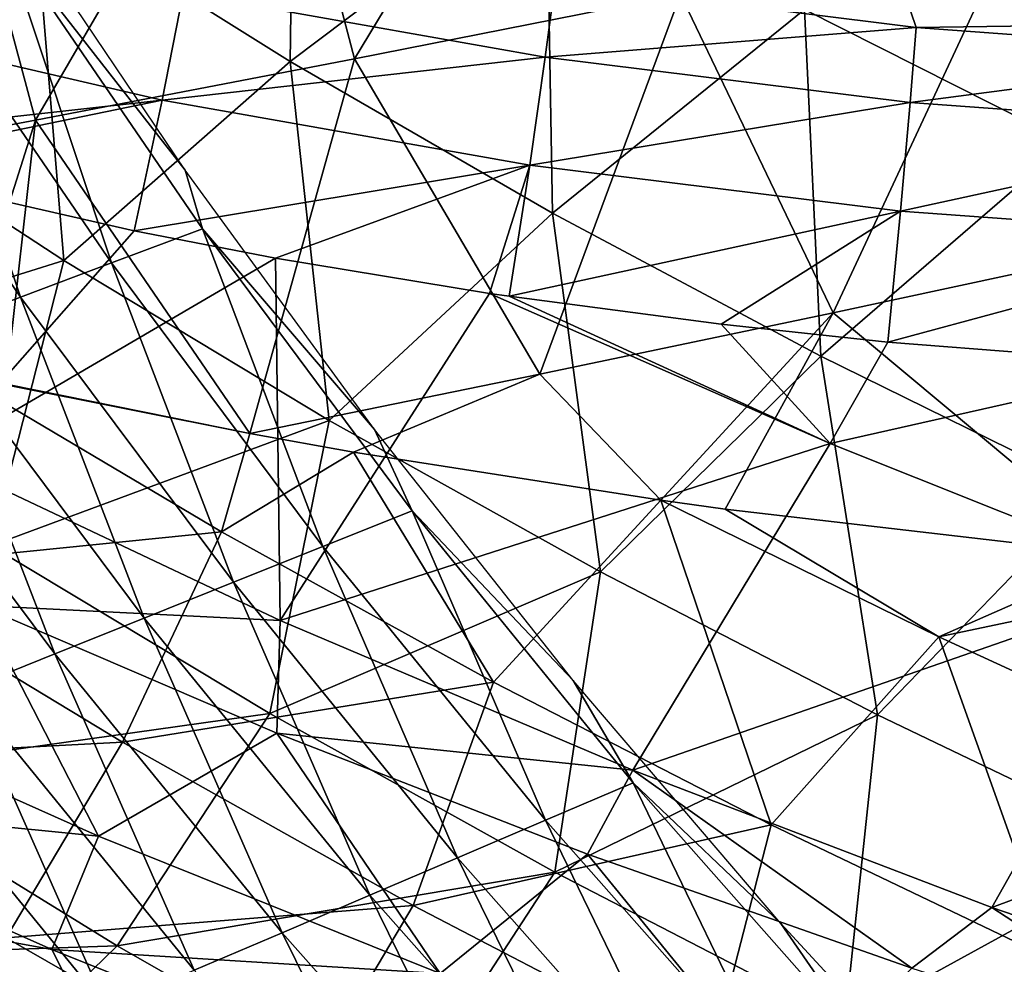
# Model space of a CAD drawing. Units: millimetres. Extents: x 81 to 540, y -176 to 176.
# Drawn here: x 215 to 229, y -86 to -73 of the extents above; entities that cross this region are included whole.
import ezdxf

# ---------------------------------------------------------------- set-up
doc = ezdxf.new("R2010")
doc.units = ezdxf.units.MM
doc.header["$LTSCALE"] = 65.185185
for name, color, linetype in [('13', 7, 'CONTINUOUS'), ('141', 7, 'CONTINUOUS'), ('20', 7, 'CONTINUOUS'), ('70', 7, 'CONTINUOUS'), ('96', 7, 'CONTINUOUS'), ('97', 7, 'CONTINUOUS'), ('98', 7, 'CONTINUOUS')]:
    doc.layers.add(name, color=color, linetype=linetype)

msp = doc.modelspace()

# ---------------------------------------------------------------- linework, layer by layer
at = {"layer": '13', "linetype": 'CONTINUOUS'}
for points in [[(218.189, -80.316, 244.031), (212.973, -80.84, 246.683), (214.554, -78.161, 243.88), (218.189, -80.316, 244.031)], [(218.189, -80.316, 244.031), (214.554, -78.161, 243.88), (218.577, -78.975, 242.875), (218.189, -80.316, 244.031)], [(214.554, -78.161, 243.88), (215.25, -78.312, 243.702), (218.577, -78.975, 242.875), (214.554, -78.161, 243.88)], [(219.99, -79.228, 242.536), (218.189, -80.316, 244.031), (218.577, -78.975, 242.875), (219.99, -79.228, 242.536)], [(221.895, -82.362, 244.196), (218.189, -80.316, 244.031), (219.99, -79.228, 242.536), (221.895, -82.362, 244.196)], [(224.177, -79.886, 241.576), (221.895, -82.362, 244.196), (219.99, -79.228, 242.536), (224.177, -79.886, 241.576)], [(225.681, -84.306, 244.372), (221.895, -82.362, 244.196), (224.177, -79.886, 241.576), (225.681, -84.306, 244.372)], [(227.962, -81.747, 241.734), (225.681, -84.306, 244.372), (224.177, -79.886, 241.576), (227.962, -81.747, 241.734)], [(227.962, -81.747, 241.734), (224.177, -79.886, 241.576), (225.052, -80.007, 241.382), (227.962, -81.747, 241.734)], [(227.962, -81.747, 241.734), (225.052, -80.007, 241.382), (230.483, -80.638, 240.24), (227.962, -81.747, 241.734)], [(216.841, -83.182, 246.862), (212.973, -80.84, 246.683), (218.189, -80.316, 244.031), (216.841, -83.182, 246.862)], [(221.895, -82.362, 244.196), (216.841, -83.182, 246.862), (218.189, -80.316, 244.031), (221.895, -82.362, 244.196)], [(232.383, -80.814, 239.861), (227.962, -81.747, 241.734), (230.483, -80.638, 240.24), (232.383, -80.814, 239.861)], [(216.841, -83.182, 246.862), (211.406, -83.469, 249.672), (212.973, -80.84, 246.683), (216.841, -83.182, 246.862)], [(231.798, -83.509, 241.904), (227.962, -81.747, 241.734), (232.383, -80.814, 239.861), (231.798, -83.509, 241.904)], [(229.54, -86.155, 244.558), (225.681, -84.306, 244.372), (227.962, -81.747, 241.734), (229.54, -86.155, 244.558)], [(231.798, -83.509, 241.904), (229.54, -86.155, 244.558), (227.962, -81.747, 241.734), (231.798, -83.509, 241.904)], [(220.803, -85.405, 247.053), (216.841, -83.182, 246.862), (221.895, -82.362, 244.196), (220.803, -85.405, 247.053)], [(225.681, -84.306, 244.372), (220.803, -85.405, 247.053), (221.895, -82.362, 244.196), (225.681, -84.306, 244.372)], [(215.255, -85.848, 249.862), (211.406, -83.469, 249.672), (216.841, -83.182, 246.862), (215.255, -85.848, 249.862)], [(220.803, -85.405, 247.053), (215.255, -85.848, 249.862), (216.841, -83.182, 246.862), (220.803, -85.405, 247.053)], [(224.853, -87.515, 247.256), (220.803, -85.405, 247.053), (225.681, -84.306, 244.372), (224.853, -87.515, 247.256)], [(229.54, -86.155, 244.558), (224.853, -87.515, 247.256), (225.681, -84.306, 244.372), (229.54, -86.155, 244.558)], [(219.196, -88.109, 250.065), (215.255, -85.848, 249.862), (220.803, -85.405, 247.053), (219.196, -88.109, 250.065)], [(224.853, -87.515, 247.256), (219.196, -88.109, 250.065), (220.803, -85.405, 247.053), (224.853, -87.515, 247.256)], [(219.196, -88.109, 250.065), (213.611, -88.409, 253.039), (215.255, -85.848, 249.862), (219.196, -88.109, 250.065)], [(228.981, -89.516, 247.47), (224.853, -87.515, 247.256), (229.54, -86.155, 244.558), (228.981, -89.516, 247.47)]]:
    msp.add_3dface(points, dxfattribs=at)
at = {"layer": '141', "linetype": 'CONTINUOUS'}
for points in [[(217.695, -75.387, 309.793), (215.242, -71.747, 309.613), (215.221, -72.219, 310.672), (217.695, -75.387, 309.793)], [(216.691, -76.652, 315.763), (215.221, -72.219, 310.672), (213.963, -72.659, 315.579), (216.691, -76.652, 315.763)], [(217.929, -76.188, 310.868), (217.695, -75.387, 309.793), (215.221, -72.219, 310.672), (217.929, -76.188, 310.868)], [(217.929, -76.188, 310.868), (215.221, -72.219, 310.672), (216.691, -76.652, 315.763), (217.929, -76.188, 310.868)], [(215.453, -77.117, 320.657), (213.963, -72.659, 315.579), (212.706, -73.099, 320.486), (215.453, -77.117, 320.657)], [(216.691, -76.652, 315.763), (213.963, -72.659, 315.579), (215.453, -77.117, 320.657), (216.691, -76.652, 315.763)], [(215.453, -77.117, 320.657), (212.706, -73.099, 320.486), (214.215, -77.581, 325.552), (215.453, -77.117, 320.657)], [(220.276, -78.921, 309.983), (217.695, -75.387, 309.793), (217.929, -76.188, 310.868), (220.276, -78.921, 309.983)], [(219.572, -80.515, 315.957), (217.929, -76.188, 310.868), (216.691, -76.652, 315.763), (219.572, -80.515, 315.957)], [(220.789, -80.028, 311.075), (220.276, -78.921, 309.983), (217.929, -76.188, 310.868), (220.789, -80.028, 311.075)], [(220.789, -80.028, 311.075), (217.929, -76.188, 310.868), (219.572, -80.515, 315.957), (220.789, -80.028, 311.075)], [(218.354, -81.003, 320.839), (216.691, -76.652, 315.763), (215.453, -77.117, 320.657), (218.354, -81.003, 320.839)], [(219.572, -80.515, 315.957), (216.691, -76.652, 315.763), (218.354, -81.003, 320.839), (219.572, -80.515, 315.957)], [(217.137, -81.491, 325.721), (215.453, -77.117, 320.657), (214.215, -77.581, 325.552), (217.137, -81.491, 325.721)], [(218.354, -81.003, 320.839), (215.453, -77.117, 320.657), (217.137, -81.491, 325.721), (218.354, -81.003, 320.839)], [(215.919, -81.979, 330.603), (214.215, -77.581, 325.552), (212.977, -78.045, 330.447), (215.919, -81.979, 330.603)], [(217.137, -81.491, 325.721), (214.215, -77.581, 325.552), (215.919, -81.979, 330.603), (217.137, -81.491, 325.721)], [(215.919, -81.979, 330.603), (212.977, -78.045, 330.447), (214.701, -82.466, 335.485), (215.919, -81.979, 330.603)], [(222.981, -82.342, 310.181), (220.276, -78.921, 309.983), (220.789, -80.028, 311.075), (222.981, -82.342, 310.181)], [(222.603, -84.246, 316.161), (220.789, -80.028, 311.075), (219.572, -80.515, 315.957), (222.603, -84.246, 316.161)], [(223.799, -83.735, 311.293), (222.981, -82.342, 310.181), (220.789, -80.028, 311.075), (223.799, -83.735, 311.293)], [(223.799, -83.735, 311.293), (220.789, -80.028, 311.075), (222.603, -84.246, 316.161), (223.799, -83.735, 311.293)], [(221.407, -84.756, 321.03), (219.572, -80.515, 315.957), (218.354, -81.003, 320.839), (221.407, -84.756, 321.03)], [(222.603, -84.246, 316.161), (219.572, -80.515, 315.957), (221.407, -84.756, 321.03), (222.603, -84.246, 316.161)], [(220.211, -85.266, 325.898), (218.354, -81.003, 320.839), (217.137, -81.491, 325.721), (220.211, -85.266, 325.898)], [(221.407, -84.756, 321.03), (218.354, -81.003, 320.839), (220.211, -85.266, 325.898), (221.407, -84.756, 321.03)], [(219.015, -85.777, 330.767), (217.137, -81.491, 325.721), (215.919, -81.979, 330.603), (219.015, -85.777, 330.767)], [(220.211, -85.266, 325.898), (217.137, -81.491, 325.721), (219.015, -85.777, 330.767), (220.211, -85.266, 325.898)], [(217.819, -86.287, 335.635), (215.919, -81.979, 330.603), (214.701, -82.466, 335.485), (217.819, -86.287, 335.635)], [(219.015, -85.777, 330.767), (215.919, -81.979, 330.603), (217.819, -86.287, 335.635), (219.015, -85.777, 330.767)], [(225.809, -85.653, 310.389), (222.981, -82.342, 310.181), (223.799, -83.735, 311.293), (225.809, -85.653, 310.389)], [(216.623, -86.797, 340.504), (214.701, -82.466, 335.485), (213.484, -82.954, 340.367), (216.623, -86.797, 340.504)], [(217.819, -86.287, 335.635), (214.701, -82.466, 335.485), (216.623, -86.797, 340.504), (217.819, -86.287, 335.635)], [(216.623, -86.797, 340.504), (213.484, -82.954, 340.367), (215.427, -87.308, 345.372), (216.623, -86.797, 340.504)], [(225.782, -87.84, 316.375), (223.799, -83.735, 311.293), (222.603, -84.246, 316.161), (225.782, -87.84, 316.375)], [(226.955, -87.308, 311.521), (225.809, -85.653, 310.389), (223.799, -83.735, 311.293), (226.955, -87.308, 311.521)], [(226.955, -87.308, 311.521), (223.799, -83.735, 311.293), (225.782, -87.84, 316.375), (226.955, -87.308, 311.521)], [(224.608, -88.373, 321.23), (222.603, -84.246, 316.161), (221.407, -84.756, 321.03), (224.608, -88.373, 321.23)], [(225.782, -87.84, 316.375), (222.603, -84.246, 316.161), (224.608, -88.373, 321.23), (225.782, -87.84, 316.375)], [(223.435, -88.905, 326.084), (221.407, -84.756, 321.03), (220.211, -85.266, 325.898), (223.435, -88.905, 326.084)], [(224.608, -88.373, 321.23), (221.407, -84.756, 321.03), (223.435, -88.905, 326.084), (224.608, -88.373, 321.23)], [(222.261, -89.437, 330.939), (220.211, -85.266, 325.898), (219.015, -85.777, 330.767), (222.261, -89.437, 330.939)], [(223.435, -88.905, 326.084), (220.211, -85.266, 325.898), (222.261, -89.437, 330.939), (223.435, -88.905, 326.084)], [(228.762, -88.853, 310.606), (225.809, -85.653, 310.389), (226.955, -87.308, 311.521), (228.762, -88.853, 310.606)], [(221.088, -89.969, 335.793), (219.015, -85.777, 330.767), (217.819, -86.287, 335.635), (221.088, -89.969, 335.793)], [(222.261, -89.437, 330.939), (219.015, -85.777, 330.767), (221.088, -89.969, 335.793), (222.261, -89.437, 330.939)]]:
    msp.add_3dface(points, dxfattribs=at)
at = {"layer": '20', "linetype": 'CONTINUOUS'}
for points in [[(218.802, -69.299, 240.406), (223.277, -68.459, 239.029), (220.002, -73.869, 241.156), (218.802, -69.299, 240.406)], [(220.002, -73.869, 241.156), (223.277, -68.459, 239.029), (224.442, -72.99, 239.773), (220.002, -73.869, 241.156)], [(214.421, -70.099, 241.879), (218.802, -69.299, 240.406), (215.655, -74.707, 242.631), (214.421, -70.099, 241.879)], [(215.655, -74.707, 242.631), (218.802, -69.299, 240.406), (220.002, -73.869, 241.156), (215.655, -74.707, 242.631)], [(211.396, -75.504, 244.203), (214.421, -70.099, 241.879), (215.655, -74.707, 242.631), (211.396, -75.504, 244.203)], [(224.442, -72.99, 239.773), (228.979, -72.068, 238.482), (226.526, -77.33, 240.321), (224.442, -72.99, 239.773)], [(226.526, -77.33, 240.321), (228.979, -72.068, 238.482), (230.606, -76.457, 239.155), (226.526, -77.33, 240.321)], [(220.002, -73.869, 241.156), (224.442, -72.99, 239.773), (222.525, -78.167, 241.558), (220.002, -73.869, 241.156)], [(222.525, -78.167, 241.558), (224.442, -72.99, 239.773), (226.526, -77.33, 240.321), (222.525, -78.167, 241.558)], [(218.577, -78.975, 242.875), (215.655, -74.707, 242.631), (220.002, -73.869, 241.156), (218.577, -78.975, 242.875)], [(218.577, -78.975, 242.875), (220.002, -73.869, 241.156), (222.525, -78.167, 241.558), (218.577, -78.975, 242.875)], [(214.554, -78.161, 243.88), (211.396, -75.504, 244.203), (215.655, -74.707, 242.631), (214.554, -78.161, 243.88)], [(215.25, -78.312, 243.702), (214.554, -78.161, 243.88), (215.655, -74.707, 242.631), (215.25, -78.312, 243.702)], [(218.577, -78.975, 242.875), (215.25, -78.312, 243.702), (215.655, -74.707, 242.631), (218.577, -78.975, 242.875)], [(230.483, -80.638, 240.24), (226.526, -77.33, 240.321), (230.606, -76.457, 239.155), (230.483, -80.638, 240.24)], [(224.177, -79.886, 241.576), (222.525, -78.167, 241.558), (226.526, -77.33, 240.321), (224.177, -79.886, 241.576)], [(225.052, -80.007, 241.382), (224.177, -79.886, 241.576), (226.526, -77.33, 240.321), (225.052, -80.007, 241.382)], [(230.483, -80.638, 240.24), (225.052, -80.007, 241.382), (226.526, -77.33, 240.321), (230.483, -80.638, 240.24)], [(219.99, -79.228, 242.536), (218.577, -78.975, 242.875), (222.525, -78.167, 241.558), (219.99, -79.228, 242.536)], [(224.177, -79.886, 241.576), (219.99, -79.228, 242.536), (222.525, -78.167, 241.558), (224.177, -79.886, 241.576)]]:
    msp.add_3dface(points, dxfattribs=at)
at = {"layer": '70', "linetype": 'CONTINUOUS'}
for points in [[(215.637, -71.722, 233.852), (219.191, -69.231, 231.668), (219.124, -73.909, 233.921), (215.637, -71.722, 233.852)], [(219.191, -69.231, 231.668), (222.619, -71.274, 231.73), (219.124, -73.909, 233.921), (219.191, -69.231, 231.668)], [(212.247, -69.405, 233.792), (215.637, -71.722, 233.852), (212.512, -74.312, 236.216), (212.247, -69.405, 233.792)], [(226.134, -73.199, 231.797), (230.756, -70.83, 229.787), (229.728, -75.011, 231.871), (226.134, -73.199, 231.797)], [(219.124, -73.909, 233.921), (222.619, -71.274, 231.73), (222.7, -75.973, 233.996), (219.124, -73.909, 233.921)], [(222.619, -71.274, 231.73), (226.134, -73.199, 231.797), (222.7, -75.973, 233.996), (222.619, -71.274, 231.73)], [(212.512, -74.312, 236.216), (215.637, -71.722, 233.852), (216.041, -76.617, 236.292), (212.512, -74.312, 236.216)], [(215.637, -71.722, 233.852), (219.124, -73.909, 233.921), (216.041, -76.617, 236.292), (215.637, -71.722, 233.852)], [(222.7, -75.973, 233.996), (226.134, -73.199, 231.797), (226.356, -77.92, 234.079), (222.7, -75.973, 233.996)], [(226.134, -73.199, 231.797), (229.728, -75.011, 231.871), (226.356, -77.92, 234.079), (226.134, -73.199, 231.797)], [(216.041, -76.617, 236.292), (219.124, -73.909, 233.921), (219.658, -78.797, 236.375), (216.041, -76.617, 236.292)], [(219.124, -73.909, 233.921), (222.7, -75.973, 233.996), (219.658, -78.797, 236.375), (219.124, -73.909, 233.921)], [(212.512, -74.312, 236.216), (216.041, -76.617, 236.292), (211.335, -78.09, 238.801), (212.512, -74.312, 236.216)], [(226.356, -77.92, 234.079), (229.728, -75.011, 231.871), (230.085, -79.758, 234.169), (226.356, -77.92, 234.079)], [(219.658, -78.797, 236.375), (222.7, -75.973, 233.996), (223.355, -80.858, 236.467), (219.658, -78.797, 236.375)], [(222.7, -75.973, 233.996), (226.356, -77.92, 234.079), (223.355, -80.858, 236.467), (222.7, -75.973, 233.996)], [(211.335, -78.09, 238.801), (216.041, -76.617, 236.292), (215.048, -80.507, 238.891), (211.335, -78.09, 238.801)], [(216.041, -76.617, 236.292), (219.658, -78.797, 236.375), (215.048, -80.507, 238.891), (216.041, -76.617, 236.292)], [(223.355, -80.858, 236.467), (226.356, -77.92, 234.079), (227.126, -82.807, 236.567), (223.355, -80.858, 236.467)], [(226.356, -77.92, 234.079), (230.085, -79.758, 234.169), (227.126, -82.807, 236.567), (226.356, -77.92, 234.079)], [(215.048, -80.507, 238.891), (219.658, -78.797, 236.375), (218.849, -82.792, 238.99), (215.048, -80.507, 238.891)], [(219.658, -78.797, 236.375), (223.355, -80.858, 236.467), (218.849, -82.792, 238.99), (219.658, -78.797, 236.375)], [(227.126, -82.807, 236.567), (230.085, -79.758, 234.169), (230.961, -84.649, 236.674), (227.126, -82.807, 236.567)], [(215.048, -80.507, 238.891), (218.849, -82.792, 238.99), (212.972, -83.619, 241.651), (215.048, -80.507, 238.891)], [(218.849, -82.792, 238.99), (223.355, -80.858, 236.467), (222.73, -84.952, 239.099), (218.849, -82.792, 238.99)], [(223.355, -80.858, 236.467), (227.126, -82.807, 236.567), (222.73, -84.952, 239.099), (223.355, -80.858, 236.467)], [(212.972, -83.619, 241.651), (218.849, -82.792, 238.99), (216.767, -85.954, 241.76), (212.972, -83.619, 241.651)], [(218.849, -82.792, 238.99), (222.73, -84.952, 239.099), (216.767, -85.954, 241.76), (218.849, -82.792, 238.99)], [(222.73, -84.952, 239.099), (227.126, -82.807, 236.567), (226.685, -86.996, 239.217), (222.73, -84.952, 239.099)], [(227.126, -82.807, 236.567), (230.961, -84.649, 236.674), (226.685, -86.996, 239.217), (227.126, -82.807, 236.567)], [(212.972, -83.619, 241.651), (216.767, -85.954, 241.76), (210.217, -86.18, 244.577), (212.972, -83.619, 241.651)], [(226.685, -86.996, 239.217), (230.961, -84.649, 236.674), (230.704, -88.929, 239.344), (226.685, -86.996, 239.217)], [(216.767, -85.954, 241.76), (222.73, -84.952, 239.099), (220.639, -88.166, 241.877), (216.767, -85.954, 241.76)], [(222.73, -84.952, 239.099), (226.685, -86.996, 239.217), (220.639, -88.166, 241.877), (222.73, -84.952, 239.099)], [(210.217, -86.18, 244.577), (216.767, -85.954, 241.76), (214.032, -88.611, 244.694), (210.217, -86.18, 244.577)], [(216.767, -85.954, 241.76), (220.639, -88.166, 241.877), (214.032, -88.611, 244.694), (216.767, -85.954, 241.76)]]:
    msp.add_3dface(points, dxfattribs=at)
at = {"layer": '96', "linetype": 'CONTINUOUS'}
for points in [[(211.927, -82.412, 29.608), (216.514, -84.463, 29.613), (214.893, -81.318, 30.263), (211.927, -82.412, 29.608)], [(214.893, -81.318, 30.263), (216.514, -84.463, 29.613), (218.942, -83.057, 30.267), (214.893, -81.318, 30.263)], [(216.514, -84.463, 29.613), (211.927, -82.412, 29.608), (211.229, -83.933, 28.05), (216.514, -84.463, 29.613)], [(216.514, -84.463, 29.613), (221.171, -86.331, 29.618), (218.942, -83.057, 30.267), (216.514, -84.463, 29.613)], [(218.942, -83.057, 30.267), (221.171, -86.331, 29.618), (223.177, -84.706, 30.272), (218.942, -83.057, 30.267)], [(216.514, -84.463, 29.613), (211.229, -83.933, 28.05), (215.878, -86.007, 28.059), (216.514, -84.463, 29.613)], [(211.229, -83.933, 28.05), (212.412, -85.374, 25.863), (215.878, -86.007, 28.059), (211.229, -83.933, 28.05)], [(221.171, -86.331, 29.618), (216.514, -84.463, 29.613), (215.878, -86.007, 28.059), (221.171, -86.331, 29.618)], [(221.171, -86.331, 29.618), (225.885, -88.029, 29.624), (223.177, -84.706, 30.272), (221.171, -86.331, 29.618)], [(223.177, -84.706, 30.272), (225.885, -88.029, 29.624), (227.597, -86.262, 30.278), (223.177, -84.706, 30.272)], [(212.412, -85.374, 25.863), (216.442, -87.124, 25.877), (215.878, -86.007, 28.059), (212.412, -85.374, 25.863)], [(221.171, -86.331, 29.618), (215.878, -86.007, 28.059), (220.595, -87.896, 28.068), (221.171, -86.331, 29.618)], [(215.878, -86.007, 28.059), (216.442, -87.124, 25.877), (220.595, -87.896, 28.068), (215.878, -86.007, 28.059)]]:
    msp.add_3dface(points, dxfattribs=at)
at = {"layer": '97', "linetype": 'CONTINUOUS'}
for points in [[(213.074, -75.318, 30.482), (214.285, -79.298, 30.339), (216.999, -76.212, 30.533), (213.074, -75.318, 30.482)], [(216.999, -76.212, 30.533), (214.285, -79.298, 30.339), (218.924, -76.585, 30.559), (216.999, -76.212, 30.533)], [(214.285, -79.298, 30.339), (218.987, -81.523, 30.339), (218.924, -76.585, 30.559), (214.285, -79.298, 30.339)], [(218.924, -76.585, 30.559), (218.987, -81.523, 30.339), (221.842, -77.067, 30.6), (218.924, -76.585, 30.559)], [(221.842, -77.067, 30.6), (218.987, -81.523, 30.339), (226.485, -79.11, 30.601), (221.842, -77.067, 30.6)], [(221.842, -77.067, 30.6), (226.485, -79.11, 30.601), (222.11, -77.106, 30.604), (221.842, -77.067, 30.6)], [(222.11, -77.106, 30.604), (226.485, -79.11, 30.601), (224.997, -77.487, 30.646), (222.11, -77.106, 30.604)], [(224.997, -77.487, 30.646), (226.485, -79.11, 30.601), (227.268, -77.73, 30.68), (224.997, -77.487, 30.646)], [(227.268, -77.73, 30.68), (226.485, -79.11, 30.601), (231.238, -78.041, 30.743), (227.268, -77.73, 30.68)], [(226.485, -79.11, 30.601), (231.193, -80.993, 30.6), (231.238, -78.041, 30.743), (226.485, -79.11, 30.601)], [(218.987, -81.523, 30.339), (223.793, -83.564, 30.338), (226.485, -79.11, 30.601), (218.987, -81.523, 30.339)], [(226.485, -79.11, 30.601), (223.793, -83.564, 30.338), (231.193, -80.993, 30.6), (226.485, -79.11, 30.601)], [(214.893, -81.318, 30.263), (218.987, -81.523, 30.339), (214.285, -79.298, 30.339), (214.893, -81.318, 30.263)], [(223.793, -83.564, 30.338), (228.686, -85.433, 30.338), (231.193, -80.993, 30.6), (223.793, -83.564, 30.338)], [(231.193, -80.993, 30.6), (228.686, -85.433, 30.338), (235.979, -82.713, 30.6), (231.193, -80.993, 30.6)], [(214.893, -81.318, 30.263), (218.942, -83.057, 30.267), (218.987, -81.523, 30.339), (214.893, -81.318, 30.263)], [(218.942, -83.057, 30.267), (223.793, -83.564, 30.338), (218.987, -81.523, 30.339), (218.942, -83.057, 30.267)], [(228.686, -85.433, 30.338), (233.654, -87.138, 30.338), (235.979, -82.713, 30.6), (228.686, -85.433, 30.338)], [(218.942, -83.057, 30.267), (223.177, -84.706, 30.272), (223.793, -83.564, 30.338), (218.942, -83.057, 30.267)], [(223.177, -84.706, 30.272), (227.597, -86.262, 30.278), (223.793, -83.564, 30.338), (223.177, -84.706, 30.272)], [(227.597, -86.262, 30.278), (228.686, -85.433, 30.338), (223.793, -83.564, 30.338), (227.597, -86.262, 30.278)], [(227.597, -86.262, 30.278), (232.201, -87.723, 30.284), (228.686, -85.433, 30.338), (227.597, -86.262, 30.278)], [(232.201, -87.723, 30.284), (233.654, -87.138, 30.338), (228.686, -85.433, 30.338), (232.201, -87.723, 30.284)]]:
    msp.add_3dface(points, dxfattribs=at)
at = {"layer": '98', "linetype": 'CONTINUOUS'}
for points in [[(222.735, -72.828, 33.551), (217.669, -72.973, 31.987), (222.601, -73.846, 32.064), (222.735, -72.828, 33.551)], [(222.735, -72.828, 33.551), (222.601, -73.846, 32.064), (227.655, -73.442, 33.639), (222.735, -72.828, 33.551)], [(227.507, -72.998, 35.454), (222.735, -72.828, 33.551), (227.655, -73.442, 33.639), (227.507, -72.998, 35.454)], [(217.669, -72.973, 31.987), (212.428, -73.283, 30.896), (217.381, -74.432, 30.964), (217.669, -72.973, 31.987)], [(217.669, -72.973, 31.987), (217.381, -74.432, 30.964), (222.601, -73.846, 32.064), (217.669, -72.973, 31.987)], [(227.507, -72.998, 35.454), (227.655, -73.442, 33.639), (232.478, -73.376, 35.555), (227.507, -72.998, 35.454)], [(212.428, -73.283, 30.896), (211.964, -75.033, 30.468), (217.381, -74.432, 30.964), (212.428, -73.283, 30.896)], [(232.478, -73.376, 35.555), (227.655, -73.442, 33.639), (232.6, -73.805, 33.733), (232.478, -73.376, 35.555)], [(227.655, -73.442, 33.639), (222.601, -73.846, 32.064), (227.575, -74.464, 32.147), (227.655, -73.442, 33.639)], [(227.655, -73.442, 33.639), (227.575, -74.464, 32.147), (232.6, -73.805, 33.733), (227.655, -73.442, 33.639)], [(222.601, -73.846, 32.064), (217.381, -74.432, 30.964), (222.391, -75.319, 31.037), (222.601, -73.846, 32.064)], [(222.601, -73.846, 32.064), (222.391, -75.319, 31.037), (227.575, -74.464, 32.147), (222.601, -73.846, 32.064)], [(232.6, -73.805, 33.733), (227.575, -74.464, 32.147), (232.574, -74.828, 32.236), (232.6, -73.805, 33.733)], [(211.964, -75.033, 30.468), (213.074, -75.318, 30.482), (217.381, -74.432, 30.964), (211.964, -75.033, 30.468)], [(213.074, -75.318, 30.482), (216.999, -76.212, 30.533), (217.381, -74.432, 30.964), (213.074, -75.318, 30.482)], [(217.381, -74.432, 30.964), (216.999, -76.212, 30.533), (222.391, -75.319, 31.037), (217.381, -74.432, 30.964)], [(227.575, -74.464, 32.147), (222.391, -75.319, 31.037), (227.442, -75.946, 31.115), (227.575, -74.464, 32.147)], [(227.575, -74.464, 32.147), (227.442, -75.946, 31.115), (232.574, -74.828, 32.236), (227.575, -74.464, 32.147)], [(232.574, -74.828, 32.236), (227.442, -75.946, 31.115), (232.517, -76.315, 31.2), (232.574, -74.828, 32.236)], [(216.999, -76.212, 30.533), (218.924, -76.585, 30.559), (222.391, -75.319, 31.037), (216.999, -76.212, 30.533)], [(218.924, -76.585, 30.559), (221.842, -77.067, 30.6), (222.391, -75.319, 31.037), (218.924, -76.585, 30.559)], [(221.842, -77.067, 30.6), (222.11, -77.106, 30.604), (222.391, -75.319, 31.037), (221.842, -77.067, 30.6)], [(222.391, -75.319, 31.037), (222.11, -77.106, 30.604), (227.442, -75.946, 31.115), (222.391, -75.319, 31.037)], [(222.11, -77.106, 30.604), (224.997, -77.487, 30.646), (227.442, -75.946, 31.115), (222.11, -77.106, 30.604)], [(224.997, -77.487, 30.646), (227.268, -77.73, 30.68), (227.442, -75.946, 31.115), (224.997, -77.487, 30.646)], [(227.442, -75.946, 31.115), (227.268, -77.73, 30.68), (232.517, -76.315, 31.2), (227.442, -75.946, 31.115)], [(227.268, -77.73, 30.68), (231.238, -78.041, 30.743), (232.517, -76.315, 31.2), (227.268, -77.73, 30.68)]]:
    msp.add_3dface(points, dxfattribs=at)

doc.saveas('drawing.dxf')
